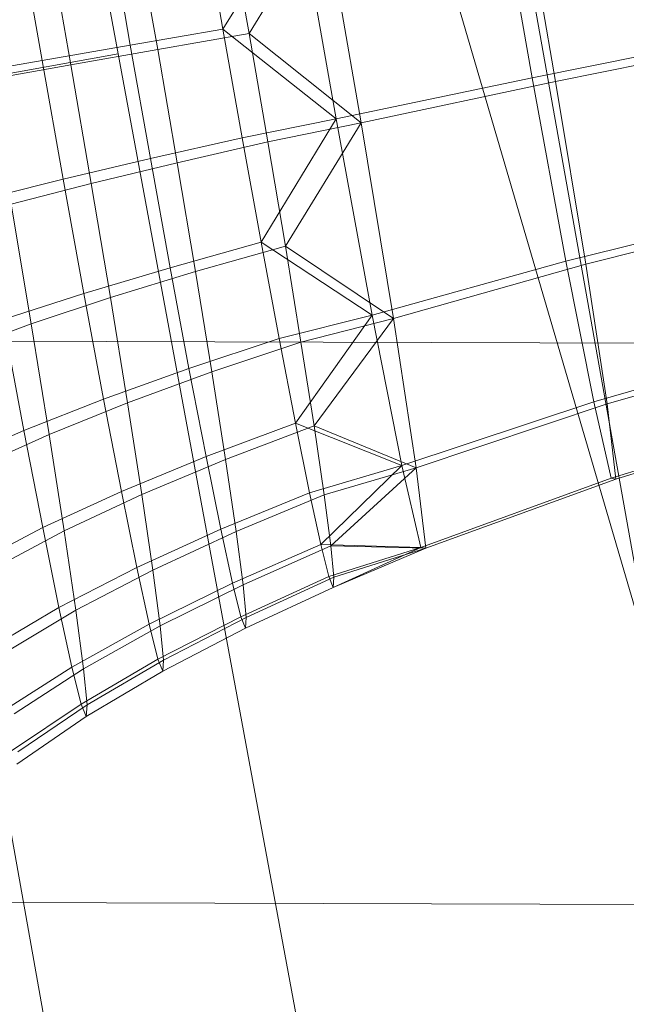
# Model space of a CAD drawing. Units: millimetres. Extents: x -296998 to -290064, y -32644 to -26536.
# Drawn here: x -293214 to -293212, y -28894 to -28892 of the extents above; entities that cross this region are included whole.
import ezdxf

# ---------------------------------------------------------------- set-up
doc = ezdxf.new("R2010")
doc.units = ezdxf.units.MM
for name, pattern in [('K5LT32776', [0]), ('K5LT32777', [0]), ('K5LT32778', [0]), ('K5LT32779', [0])]:
    doc.linetypes.add(name, pattern=pattern)
doc.layers.get('0').update_dxf_attribs({"true_color": 0x5890e1})

# ---------------------------------------------------------------- blocks, each defined once
blk = doc.blocks.new('U0')
at = {"color": 61, "linetype": 'K5LT32777', "lineweight": 18, "true_color": 0xd6e499}
blk.add_line((-293204.6875, -28919.084), (-293215.625, -28881.7188), dxfattribs=at)
blk = doc.blocks.new('U2')
at = {"color": 136, "linetype": 'K5LT32776', "lineweight": 18, "true_color": 0x068771}
for p, q in [((-295587.2188, -28884.8555), (-293153.6875, -28892.5645)), ((-295587.2188, -28884.8555), (-293153.6875, -28892.5645)), ((-295587.2188, -28885.9434), (-293153.6875, -28893.6523)), ((-295587.2188, -28885.9434), (-293153.6875, -28893.6523))]:
    blk.add_line(p, q, dxfattribs=at)
blk = doc.blocks.new('U4')
at = {"color": 231, "linetype": 'K5LT32778', "lineweight": 18, "true_color": 0xe499b8}
for p, q in [((-293213.8997, -28888.8482), (-293213.3558, -28891.8174)), ((-293212.1908, -28893.729), (-293212.7139, -28890.7941)), ((-293213.4512, -28893.9577), (-293213.9742, -28891.0227)), ((-293213.3558, -28891.8174), (-293214.6162, -28892.046)), ((-293213.3558, -28891.8174), (-293212.8169, -28894.7271))]:
    blk.add_line(p, q, dxfattribs=at)
blk = doc.blocks.new('U3')
blk.add_blockref('U4', (0, 0))
blk = doc.blocks.new('U8')
at = {"color": 153, "linetype": 'K5LT32779', "lineweight": 18, "true_color": 0x5890e1}
for p, q in [((-293212.5535, -28891.864), (-293212.6206, -28891.4799)), ((-293212.5749, -28891.487), (-293212.5078, -28891.8711)), ((-293213.0053, -28891.5328), (-293213.1529, -28891.7701)), ((-293212.9334, -28891.9438), (-293213.0053, -28891.5328)), ((-293212.9563, -28891.5403), (-293213.1019, -28891.778)), ((-293212.9563, -28891.5403), (-293212.8845, -28891.9514)), ((-293213.1529, -28891.7701), (-293213.1892, -28891.5598)), ((-293213.1019, -28891.778), (-293213.1391, -28891.5675)), ((-293213.3701, -28891.5815), (-293213.3323, -28891.8011)), ((-293213.3179, -28891.5896), (-293213.279, -28891.8093)), ((-293213.5033, -28891.8306), (-293213.543, -28891.6005)), ((-293213.4475, -28891.8392), (-293213.4882, -28891.6089)), ((-293213.1529, -28891.7701), (-293213.3323, -28891.8011)), ((-293213.1019, -28891.778), (-293213.279, -28891.8093)), ((-293212.9334, -28891.9438), (-293213.1529, -28891.7701)), ((-293213.1529, -28891.7701), (-293213.1156, -28891.9805)), ((-293212.8845, -28891.9514), (-293213.1019, -28891.778)), ((-293213.1019, -28891.778), (-293213.0656, -28891.9882)), ((-293213.5033, -28891.8306), (-293213.3323, -28891.8011)), ((-293213.2934, -28892.0208), (-293213.3323, -28891.8011)), ((-293212.1759, -28891.7886), (-293212.5535, -28891.864)), ((-293212.1325, -28891.7953), (-293212.5078, -28891.8711)), ((-293213.4475, -28891.8392), (-293213.279, -28891.8093)), ((-293213.2411, -28892.0289), (-293213.279, -28891.8093)), ((-293213.5033, -28891.8306), (-293213.6637, -28891.8581)), ((-293213.4475, -28891.8392), (-293213.605, -28891.8672)), ((-293213.5033, -28891.8306), (-293213.4625, -28892.0608)), ((-293213.4475, -28891.8392), (-293213.4078, -28892.0693)), ((-293212.5535, -28891.864), (-293212.9334, -28891.9438)), ((-293212.5078, -28891.8711), (-293212.8845, -28891.9514)), ((-293212.488, -28892.2195), (-293212.5535, -28891.864)), ((-293212.5078, -28891.8711), (-293212.4492, -28892.2255)), ((-293212.9334, -28891.9438), (-293213.1156, -28891.9805)), ((-293212.9334, -28891.9438), (-293213.0789, -28892.1829)), ((-293212.8845, -28891.9514), (-293213.0656, -28891.9882)), ((-293212.8845, -28891.9514), (-293213.0317, -28892.1902)), ((-293212.8633, -28892.3242), (-293212.9334, -28891.9438)), ((-293212.8845, -28891.9514), (-293212.8219, -28892.3306)), ((-293213.2934, -28892.0208), (-293213.1156, -28891.9805)), ((-293213.2411, -28892.0289), (-293213.0656, -28891.9882)), ((-293213.0789, -28892.1829), (-293213.1156, -28891.9805)), ((-293213.0317, -28892.1902), (-293213.0656, -28891.9882)), ((-293213.2934, -28892.0208), (-293213.4625, -28892.0608)), ((-293213.2411, -28892.0289), (-293213.4078, -28892.0693)), ((-293213.2934, -28892.0208), (-293213.255, -28892.2322)), ((-293213.2411, -28892.0289), (-293213.2057, -28892.2398)), ((-293213.6209, -28892.1001), (-293213.4625, -28892.0608)), ((-293213.5633, -28892.1091), (-293213.4078, -28892.0693)), ((-293213.4223, -28892.2823), (-293213.4625, -28892.0608)), ((-293213.3707, -28892.2903), (-293213.4078, -28892.0693)), ((-293213.5633, -28892.1091), (-293213.5243, -28892.3413)), ((-293212.1137, -28892.1264), (-293212.488, -28892.2195)), ((-293212.0768, -28892.1321), (-293212.4492, -28892.2255)), ((-293213.0789, -28892.1829), (-293213.255, -28892.2322)), ((-293212.8633, -28892.3242), (-293213.0789, -28892.1829)), ((-293213.0789, -28892.1829), (-293213.0439, -28892.3698)), ((-293213.0317, -28892.1902), (-293213.2057, -28892.2398)), ((-293212.8219, -28892.3306), (-293213.0317, -28892.1902)), ((-293213.0317, -28892.1902), (-293213.0015, -28892.3764)), ((-293212.488, -28892.2195), (-293212.8633, -28892.3242)), ((-293212.4341, -28892.4922), (-293212.488, -28892.2195)), ((-293213.4223, -28892.2823), (-293213.255, -28892.2322)), ((-293213.3707, -28892.2903), (-293213.2057, -28892.2398)), ((-293213.2185, -28892.4274), (-293213.255, -28892.2322)), ((-293213.1741, -28892.4342), (-293213.2057, -28892.2398)), ((-293212.4492, -28892.2255), (-293212.8219, -28892.3306)), ((-293212.4492, -28892.2255), (-293212.4082, -28892.4962)), ((-293213.4223, -28892.2823), (-293213.5786, -28892.3329)), ((-293213.3707, -28892.2903), (-293213.5243, -28892.3413)), ((-293213.4223, -28892.2823), (-293213.384, -28892.4868)), ((-293213.3707, -28892.2903), (-293213.3376, -28892.494)), ((-293213.5384, -28892.5478), (-293213.5786, -28892.3329)), ((-293212.8633, -28892.3242), (-293213.0439, -28892.3698)), ((-293212.8633, -28892.3242), (-293213.0122, -28892.5335)), ((-293212.8219, -28892.3306), (-293213.0015, -28892.3764)), ((-293212.8219, -28892.3306), (-293212.9761, -28892.5391)), ((-293212.8057, -28892.6159), (-293212.8633, -28892.3242)), ((-293212.8219, -28892.3306), (-293212.7779, -28892.6202)), ((-293213.6643, -28892.3926), (-293213.5243, -28892.3413)), ((-293213.4896, -28892.5554), (-293213.5243, -28892.3413)), ((-293213.2185, -28892.4274), (-293213.0439, -28892.3698)), ((-293213.1741, -28892.4342), (-293213.0015, -28892.3764)), ((-293213.0122, -28892.5335), (-293213.0439, -28892.3698)), ((-293212.9761, -28892.5391), (-293213.0015, -28892.3764)), ((-293212.0624, -28892.3855), (-293212.4341, -28892.4922)), ((-293212.0378, -28892.3893), (-293212.4082, -28892.4962)), ((-293213.2185, -28892.4274), (-293213.384, -28892.4868)), ((-293213.1741, -28892.4342), (-293213.3376, -28892.494)), ((-293213.2185, -28892.4274), (-293213.1853, -28892.5984)), ((-293213.1741, -28892.4342), (-293213.1477, -28892.6042)), ((-293213.5384, -28892.5478), (-293213.384, -28892.4868)), ((-293213.3494, -28892.666), (-293213.384, -28892.4868)), ((-293213.4896, -28892.5554), (-293213.3376, -28892.494)), ((-293213.3099, -28892.6721), (-293213.3376, -28892.494)), ((-293212.4341, -28892.4922), (-293212.8057, -28892.6159)), ((-293212.4082, -28892.4962), (-293212.7779, -28892.6202)), ((-293212.4, -28892.6405), (-293212.4341, -28892.4922)), ((-293212.4082, -28892.4962), (-293212.3909, -28892.6419)), ((-293212.03, -28892.5265), (-293212.4, -28892.6405)), ((-293212.0214, -28892.5278), (-293212.3909, -28892.6419)), ((-293213.5384, -28892.5478), (-293213.6791, -28892.6102)), ((-293213.5384, -28892.5478), (-293213.5019, -28892.7361)), ((-293213.0122, -28892.5335), (-293213.1853, -28892.5984)), ((-293212.9761, -28892.5391), (-293213.1477, -28892.6042)), ((-293212.8057, -28892.6159), (-293213.0122, -28892.5335)), ((-293213.0122, -28892.5335), (-293212.9849, -28892.6684)), ((-293212.7779, -28892.6202), (-293212.9761, -28892.5391)), ((-293212.9761, -28892.5391), (-293212.9565, -28892.6728)), ((-293213.4896, -28892.5554), (-293213.6277, -28892.6181)), ((-293213.4896, -28892.5554), (-293213.4604, -28892.7425)), ((-293213.3494, -28892.666), (-293213.1853, -28892.5984)), ((-293213.3099, -28892.6721), (-293213.1477, -28892.6042)), ((-293213.1568, -28892.7392), (-293213.1853, -28892.5984)), ((-293213.1272, -28892.7438), (-293213.1477, -28892.6042)), ((-293212.8057, -28892.6159), (-293212.9849, -28892.6684)), ((-293212.8057, -28892.6159), (-293212.9631, -28892.7685)), ((-293212.7779, -28892.6202), (-293212.9565, -28892.6728)), ((-293212.7779, -28892.6202), (-293212.9436, -28892.7715)), ((-293212.7692, -28892.7746), (-293212.8057, -28892.6159)), ((-293212.7779, -28892.6202), (-293212.7594, -28892.7761)), ((-293212.4, -28892.6405), (-293212.7692, -28892.7746)), ((-293212.3909, -28892.6419), (-293212.7594, -28892.7761)), ((-293212.3909, -28892.6419), (-293212.4, -28892.6405)), ((-293213.3494, -28892.666), (-293213.5019, -28892.7361)), ((-293213.3099, -28892.6721), (-293213.4604, -28892.7425)), ((-293213.3494, -28892.666), (-293213.3195, -28892.8135)), ((-293213.3099, -28892.6721), (-293213.2884, -28892.8183)), ((-293213.1568, -28892.7392), (-293212.9849, -28892.6684)), ((-293213.1272, -28892.7438), (-293212.9565, -28892.6728)), ((-293212.9631, -28892.7685), (-293212.9849, -28892.6684)), ((-293212.9436, -28892.7715), (-293212.9565, -28892.6728)), ((-293213.6407, -28892.8086), (-293213.5019, -28892.7361)), ((-293213.4705, -28892.8912), (-293213.5019, -28892.7361)), ((-293213.1568, -28892.7392), (-293213.3195, -28892.8135)), ((-293213.1568, -28892.7392), (-293213.1341, -28892.8438)), ((-293213.597, -28892.8154), (-293213.4604, -28892.7425)), ((-293213.4379, -28892.8962), (-293213.4604, -28892.7425)), ((-293213.1272, -28892.7438), (-293213.2884, -28892.8183)), ((-293213.1272, -28892.7438), (-293213.1137, -28892.8469)), ((-293212.9631, -28892.7685), (-293213.1341, -28892.8438)), ((-293212.9436, -28892.7715), (-293213.1137, -28892.8469)), ((-293212.7692, -28892.7746), (-293212.9631, -28892.7685)), ((-293212.9631, -28892.7685), (-293212.9475, -28892.8308)), ((-293212.7692, -28892.7746), (-293212.9475, -28892.8308)), ((-293212.7594, -28892.7761), (-293212.9436, -28892.7715)), ((-293212.9436, -28892.7715), (-293212.9376, -28892.8323)), ((-293212.7692, -28892.7746), (-293212.939, -28892.8521)), ((-293212.7594, -28892.7761), (-293212.939, -28892.8521)), ((-293212.7594, -28892.7761), (-293212.9376, -28892.8323)), ((-293212.7594, -28892.7761), (-293212.7692, -28892.7746)), ((-293213.4705, -28892.8912), (-293213.3195, -28892.8135)), ((-293213.2956, -28892.9231), (-293213.3195, -28892.8135)), ((-293213.4379, -28892.8962), (-293213.2884, -28892.8183)), ((-293213.2742, -28892.9264), (-293213.2884, -28892.8183)), ((-293213.1178, -28892.9088), (-293212.9475, -28892.8308)), ((-293213.1074, -28892.9104), (-293212.9376, -28892.8323)), ((-293212.939, -28892.8521), (-293212.9475, -28892.8308)), ((-293212.939, -28892.8521), (-293212.9376, -28892.8323)), ((-293213.2956, -28892.9231), (-293213.1341, -28892.8438)), ((-293213.2742, -28892.9264), (-293213.1137, -28892.8469)), ((-293213.1178, -28892.9088), (-293213.1341, -28892.8438)), ((-293213.1074, -28892.9104), (-293213.1137, -28892.8469)), ((-293212.939, -28892.8521), (-293213.1089, -28892.931)), ((-293213.4705, -28892.8912), (-293213.6076, -28892.972)), ((-293213.4705, -28892.8912), (-293213.4454, -28893.0063)), ((-293213.4379, -28892.8962), (-293213.5732, -28892.9773)), ((-293213.4379, -28892.8962), (-293213.423, -28893.0098)), ((-293213.1178, -28892.9088), (-293213.2786, -28892.9912)), ((-293213.1074, -28892.9104), (-293213.2677, -28892.9929)), ((-293213.1178, -28892.9088), (-293213.1089, -28892.931)), ((-293213.1074, -28892.9104), (-293213.1089, -28892.931)), ((-293213.2956, -28892.9231), (-293213.4454, -28893.0063)), ((-293213.2742, -28892.9264), (-293213.423, -28893.0098)), ((-293213.2956, -28892.9231), (-293213.2786, -28892.9912)), ((-293213.2742, -28892.9264), (-293213.2677, -28892.9929)), ((-293213.2692, -28893.0145), (-293213.1089, -28892.931)), ((-293213.5812, -28893.0933), (-293213.4454, -28893.0063)), ((-293213.4276, -28893.078), (-293213.4454, -28893.0063)), ((-293213.4276, -28893.078), (-293213.2786, -28892.9912)), ((-293213.4161, -28893.0797), (-293213.2677, -28892.9929)), ((-293213.2692, -28893.0145), (-293213.2786, -28892.9912)), ((-293213.2692, -28893.0145), (-293213.2677, -28892.9929)), ((-293213.5575, -28893.097), (-293213.423, -28893.0098)), ((-293213.4161, -28893.0797), (-293213.423, -28893.0098)), ((-293213.2692, -28893.0145), (-293213.4177, -28893.1024)), ((-293213.4276, -28893.078), (-293213.5624, -28893.1688)), ((-293213.4161, -28893.0797), (-293213.5503, -28893.1707)), ((-293213.4276, -28893.078), (-293213.4177, -28893.1024)), ((-293213.4161, -28893.0797), (-293213.4177, -28893.1024)), ((-293213.552, -28893.1946), (-293213.4177, -28893.1024))]:
    blk.add_line(p, q, dxfattribs=at)
blk = doc.blocks.new('U7')
blk.add_blockref('U8', (0, 0))

msp = doc.modelspace()

# ---------------------------------------------------------------- block references
for name in ['U0', 'U2', 'U3', 'U7']:
    msp.add_blockref(name, (0, 0))

doc.saveas('drawing.dxf')
